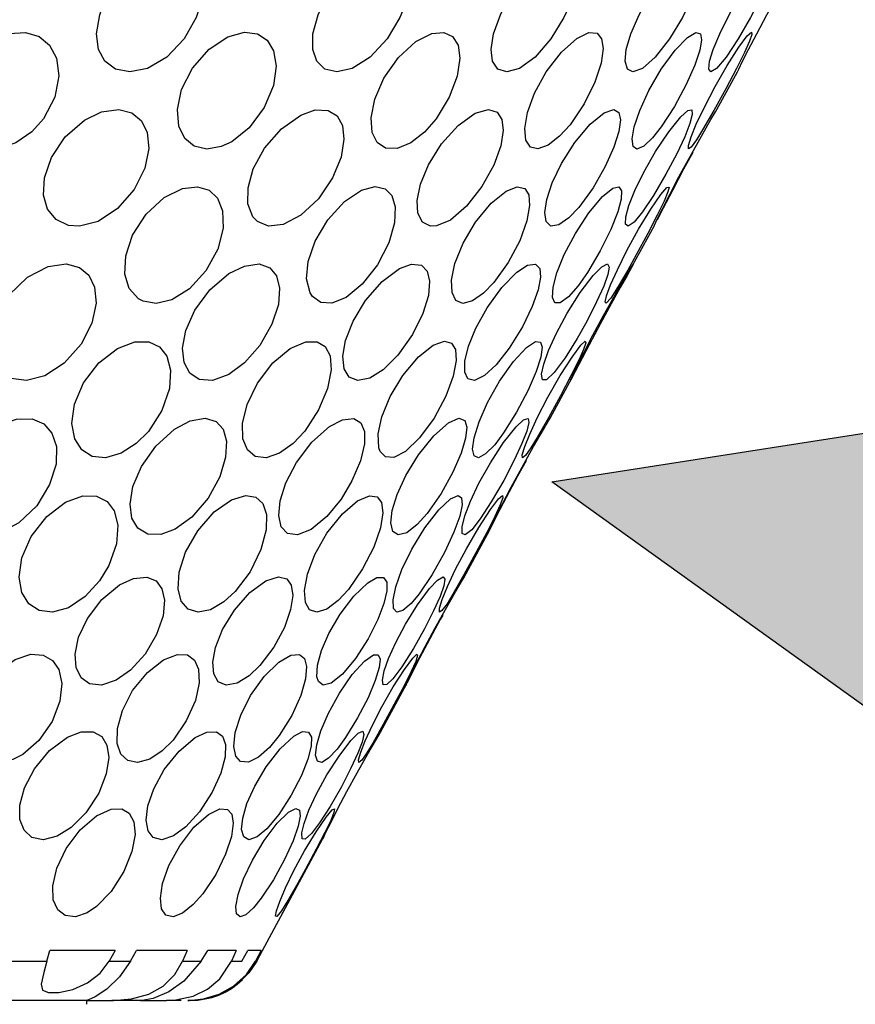
# Model space of a CAD drawing. Units: inches. Extents: x 0.5 to 10.9, y 0.1 to 16.9.
# Drawn here: x 6 to 6.1, y 1.9 to 2.1 of the extents above; entities that cross this region are included whole.
import ezdxf

# ---------------------------------------------------------------- set-up
doc = ezdxf.new("R2010")
doc.units = ezdxf.units.IN
doc.header["$LTSCALE"] = 0.75
doc.header["$MEASUREMENT"] = 0
doc.layers.add('Layer 1', color=7, linetype='Continuous')

msp = doc.modelspace()

# ---------------------------------------------------------------- hatches: boundary and pattern name
h = msp.add_hatch(color=256)
edge = h.paths.add_edge_path()
edge.add_line((6.22909, 2.06473), (6.23496, 2.04818))
edge.add_line((6.23496, 2.04818), (6.2515, 2.05407))
edge.add_arc((6.13759, 2.10877), 0.12636, 256.3739, 334.3486, ccw=False)
edge.add_line((6.10783, 1.98597), (6.11002, 1.96755))
edge.add_line((6.11002, 1.96755), (6.04603, 2.01344))
edge.add_line((6.04603, 2.01344), (6.12384, 2.02556))
edge.add_line((6.12384, 2.02556), (6.11367, 2.01008))
edge.add_arc((6.13759, 2.10877), 0.10155, 256.3739, 334.295)

# ---------------------------------------------------------------- linework, layer by layer
msp.add_lwpolyline([(6.22909, 2.06473), (6.23496, 2.04818), (6.2515, 2.05407, -0.353994), (6.10783, 1.98597), (6.11002, 1.96755), (6.04603, 2.01344), (6.12384, 2.02556), (6.11367, 2.01008, 0.353731), (6.22909, 2.06473, 0.353731)], format="xyb", close=True)
at = {"layer": 'Layer 1', "color": 7, "lineweight": 25}
for points in [[(6.00318, 2.07116), (6.00277, 2.0699), (6.00133, 2.06732), (5.99922, 2.0651), (5.99686, 2.06371), (5.9947, 2.06329), (5.99295, 2.06364), (5.99168, 2.06459), (5.99089, 2.06603), (5.99064, 2.06793), (5.99105, 2.07023), (5.9914, 2.07116)], [(6.02806, 2.07116), (6.02755, 2.0699), (6.02601, 2.06732), (6.02395, 2.0651), (6.02177, 2.06371), (6.01988, 2.06329), (6.01844, 2.06364), (6.01747, 2.06459), (6.01696, 2.06603), (6.01698, 2.06793), (6.01762, 2.07023), (6.01805, 2.07116)], [(6.0481, 2.07116), (6.04752, 2.0699), (6.04593, 2.06732), (6.044, 2.0651), (6.0421, 2.06371), (6.04055, 2.06329), (6.03947, 2.06364), (6.03884, 2.06459), (6.03865, 2.06603), (6.03893, 2.06793), (6.03978, 2.07023), (6.04024, 2.07116)], [(6.06256, 2.07116), (6.06192, 2.0699), (6.06034, 2.06732), (6.05861, 2.0651), (6.05706, 2.06371), (6.05591, 2.06329), (6.05524, 2.06364), (6.05496, 2.06459), (6.05509, 2.06603), (6.05564, 2.06793), (6.05666, 2.07023), (6.05716, 2.07116)], [(6.07085, 2.07116), (6.07019, 2.0699), (6.06869, 2.06732), (6.06723, 2.0651), (6.06608, 2.06371), (6.06539, 2.06329), (6.06513, 2.06364), (6.06523, 2.06459), (6.06568, 2.06603), (6.06646, 2.06793), (6.0676, 2.07023), (6.06811, 2.07116)], [(6.06861, 2.0633), (6.06861, 2.06329), (6.06878, 2.06364), (6.06924, 2.06459), (6.06998, 2.06603), (6.07099, 2.06793), (6.07221, 2.07023), (6.07271, 2.07116)], [(5.98422, 2.0576), (5.98277, 2.05599), (5.98086, 2.05468), (5.97873, 2.05398), (5.97679, 2.05401), (5.97517, 2.05468), (5.97394, 2.05591), (5.97319, 2.05768), (5.97308, 2.05993), (5.9738, 2.0625), (5.97541, 2.06502), (5.97767, 2.06695), (5.98001, 2.06794), (5.98203, 2.06808), (5.98366, 2.06758), (5.98493, 2.06655), (5.9858, 2.06497), (5.98609, 2.06281), (5.9856, 2.06023), (5.98422, 2.0576)], [(6.0071, 2.0548), (6.00583, 2.0542), (6.00409, 2.05391), (6.00255, 2.05425), (6.00139, 2.0552), (6.00067, 2.05669), (6.00049, 2.0587), (6.00101, 2.06114), (6.00235, 2.06373), (6.00436, 2.06604), (6.00663, 2.06754), (6.00864, 2.0681), (6.01023, 2.06791), (6.01141, 2.06716), (6.0122, 2.06586), (6.01252, 2.064), (6.01218, 2.06162), (6.01106, 2.05895), (6.00924, 2.0565), (6.0071, 2.0548)], [(6.03196, 2.05758), (6.03056, 2.05597), (6.02888, 2.05466), (6.02721, 2.05397), (6.02581, 2.05402), (6.0248, 2.0547), (6.02418, 2.05593), (6.02405, 2.05771), (6.0245, 2.05996), (6.02562, 2.06253), (6.0274, 2.06505), (6.0295, 2.06697), (6.03144, 2.06795), (6.03292, 2.06808), (6.03397, 2.06758), (6.03463, 2.06654), (6.03485, 2.06495), (6.03453, 2.06278), (6.03357, 2.0602), (6.03196, 2.05758)], [(6.04826, 2.05687), (6.04699, 2.05546), (6.0456, 2.05437), (6.04435, 2.05392), (6.04343, 2.05415), (6.04289, 2.055), (6.04275, 2.05641), (6.04308, 2.05834), (6.04394, 2.06071), (6.04537, 2.06331), (6.04721, 2.0657), (6.04907, 2.06736), (6.05055, 2.06806), (6.05154, 2.06799), (6.0521, 2.06732), (6.0523, 2.06612), (6.05205, 2.06435), (6.05128, 2.06204), (6.04997, 2.05939), (6.04826, 2.05687)], [(6.05935, 2.05661), (6.05828, 2.05527), (6.05724, 2.05428), (6.0564, 2.05391), (6.05593, 2.05423), (6.05581, 2.05514), (6.05607, 2.05661), (6.05673, 2.0586), (6.05784, 2.06101), (6.05935, 2.06362), (6.06106, 2.06595), (6.06255, 2.06749), (6.06356, 2.06809), (6.06411, 2.06793), (6.06426, 2.0672), (6.06404, 2.06594), (6.06344, 2.0641), (6.06238, 2.06174), (6.06095, 2.05907), (6.05935, 2.05661)], [(6.06438, 2.05623), (6.06363, 2.05502), (6.06299, 2.05414), (6.06265, 2.05392), (6.06266, 2.05436), (6.06298, 2.05538), (6.06361, 2.05694), (6.0646, 2.05902), (6.06589, 2.0615), (6.06738, 2.06408), (6.0688, 2.0663), (6.06982, 2.06768), (6.07031, 2.06812), (6.07037, 2.06784), (6.07007, 2.06702), (6.06947, 2.06564), (6.06849, 2.06371), (6.06721, 2.06125), (6.06574, 2.05859), (6.06438, 2.05623)], [(6.06612, 2.0587), (6.06861, 2.0633)], [(5.9886, 2.04453), (5.98724, 2.04462), (5.98573, 2.04533), (5.98471, 2.04659), (5.9842, 2.04829), (5.98431, 2.05042), (5.98516, 2.05287), (5.98684, 2.05538), (5.9892, 2.05742), (5.99127, 2.05842), (5.99335, 2.05871), (5.99497, 2.05831), (5.99613, 2.05736), (5.99683, 2.05592), (5.99702, 2.05397), (5.99653, 2.05158), (5.99522, 2.04899), (5.9932, 2.04667), (5.99084, 2.04512), (5.9886, 2.04453)], [(6.01025, 2.04509), (6.00968, 2.04568), (6.00908, 2.04725), (6.0091, 2.04919), (6.00973, 2.05149), (6.0111, 2.05401), (6.01314, 2.05637), (6.01549, 2.05804), (6.01725, 2.05866), (6.01882, 2.05861), (6.01992, 2.05794), (6.02058, 2.05677), (6.02076, 2.0551), (6.0204, 2.05293), (6.01935, 2.0504), (6.01764, 2.04787), (6.01549, 2.04586), (6.01336, 2.04474), (6.01156, 2.04455), (6.01025, 2.04509)], [(6.03202, 2.04456), (6.03128, 2.04454), (6.03031, 2.04503), (6.02976, 2.0461), (6.02965, 2.04765), (6.03005, 2.04963), (6.03103, 2.052), (6.0326, 2.05453), (6.03465, 2.05679), (6.03671, 2.05827), (6.03833, 2.05872), (6.03938, 2.0584), (6.03995, 2.05752), (6.04012, 2.05615), (6.03982, 2.05429), (6.03897, 2.05194), (6.03754, 2.04935), (6.03568, 2.04697), (6.03371, 2.04528), (6.03202, 2.04456)], [(6.04933, 2.04682), (6.04812, 2.04556), (6.0469, 2.04471), (6.04593, 2.04455), (6.04536, 2.04509), (6.04519, 2.04618), (6.04542, 2.04776), (6.04608, 2.04979), (6.04723, 2.05216), (6.04884, 2.05469), (6.05071, 2.05692), (6.05241, 2.05832), (6.05358, 2.05872), (6.05421, 2.05836), (6.0544, 2.05745), (6.05421, 2.05605), (6.0536, 2.05414), (6.05254, 2.05178), (6.05106, 2.04919), (6.04933, 2.04682)], [(6.05841, 2.04827), (6.05706, 2.04627), (6.05606, 2.04504), (6.05532, 2.04453), (6.05499, 2.04479), (6.05503, 2.04565), (6.05541, 2.04703), (6.05614, 2.04886), (6.05722, 2.05109), (6.05864, 2.05361), (6.06026, 2.05602), (6.06172, 2.05784), (6.06258, 2.0586), (6.06307, 2.05867), (6.06313, 2.0581), (6.06284, 2.05701), (6.06222, 2.05541), (6.06123, 2.05333), (6.05992, 2.05084), (6.05841, 2.04827)], [(6.05851, 2.04462), (6.05848, 2.04458), (6.05851, 2.04466), (6.05886, 2.04539), (6.05949, 2.04666), (6.06038, 2.04839), (6.06151, 2.05055), (6.06285, 2.053), (6.06425, 2.05549), (6.0654, 2.0575), (6.06597, 2.05845), (6.06612, 2.0587)], [(6.06318, 2.05348), (6.06207, 2.05145), (6.0607, 2.04886), (6.05959, 2.04674)], [(5.99632, 2.03541), (5.99578, 2.0357), (5.99464, 2.03695), (5.99411, 2.0387), (5.99421, 2.04091), (5.99505, 2.04344), (5.9967, 2.04599), (5.9989, 2.04801), (6.00112, 2.04911), (6.00294, 2.04933), (6.00435, 2.0489), (6.00538, 2.04792), (6.00599, 2.0464), (6.00606, 2.0443), (6.0054, 2.04175), (6.00396, 2.0391), (6.00196, 2.03691), (5.99982, 2.03559), (5.9979, 2.03514), (5.99632, 2.03541)], [(6.01693, 2.03597), (6.01664, 2.03641), (6.01621, 2.03813), (6.01641, 2.04023), (6.01726, 2.0427), (6.01879, 2.04529), (6.02082, 2.04752), (6.02288, 2.0489), (6.02456, 2.04934), (6.02577, 2.04907), (6.02658, 2.04826), (6.02699, 2.04689), (6.02691, 2.04495), (6.02621, 2.0425), (6.02485, 2.03984), (6.02299, 2.03747), (6.02103, 2.03587), (6.0193, 2.03519), (6.01793, 2.03527), (6.01693, 2.03597)], [(6.03898, 2.03767), (6.03774, 2.03639), (6.03639, 2.03544), (6.03521, 2.03514), (6.03436, 2.0355), (6.0339, 2.03647), (6.03383, 2.03798), (6.03425, 2.04), (6.03524, 2.04245), (6.03677, 2.04504), (6.03866, 2.04733), (6.04047, 2.0488), (6.04184, 2.04933), (6.04274, 2.04912), (6.04325, 2.04835), (6.04334, 2.04705), (6.043, 2.04517), (6.04213, 2.04276), (6.04073, 2.0401), (6.03898, 2.03767)], [(6.05038, 2.03892), (6.04923, 2.03729), (6.04806, 2.03595), (6.04706, 2.03522), (6.0464, 2.03523), (6.04613, 2.03588), (6.04621, 2.0371), (6.04666, 2.03885), (6.04756, 2.04108), (6.04891, 2.04365), (6.05055, 2.04616), (6.0522, 2.04813), (6.05346, 2.04915), (6.05421, 2.04932), (6.05453, 2.04884), (6.05449, 2.04783), (6.05406, 2.04626), (6.05322, 2.04412), (6.05194, 2.04155), (6.05038, 2.03892)], [(6.05632, 2.04103), (6.05529, 2.03918), (6.05413, 2.03721), (6.0532, 2.03577), (6.05267, 2.03516), (6.05251, 2.0353), (6.05269, 2.03607), (6.05318, 2.03739), (6.05401, 2.03924), (6.05516, 2.04156), (6.05659, 2.04415), (6.05809, 2.04661), (6.05932, 2.0484), (6.06005, 2.04924), (6.0603, 2.04926), (6.06015, 2.04869), (6.05969, 2.04757), (6.05887, 2.04589), (6.05773, 2.04366), (6.05632, 2.04103)], [(6.05959, 2.04674), (6.05886, 2.04531)], [(6.05587, 2.03976), (6.05851, 2.04462)], [(5.97892, 2.02688), (5.97852, 2.02736), (5.97779, 2.02915), (5.97775, 2.03123), (5.97846, 2.03362), (5.97999, 2.03614), (5.98226, 2.03832), (5.98478, 2.03963), (5.98697, 2.03995), (5.98858, 2.03952), (5.98972, 2.03856), (5.99043, 2.03711), (5.9906, 2.03516), (5.99009, 2.03276), (5.98877, 2.03017), (5.98674, 2.02786), (5.98436, 2.02633), (5.98212, 2.02576), (5.98028, 2.02602), (5.97892, 2.02688)], [(6.01052, 2.03002), (6.00867, 2.02791), (6.00675, 2.02651), (6.00477, 2.02579), (6.00314, 2.0259), (6.00199, 2.02667), (6.0013, 2.02796), (6.00112, 2.02969), (6.00152, 2.03185), (6.00262, 2.03431), (6.00444, 2.03679), (6.00675, 2.03877), (6.00864, 2.03969), (6.01043, 2.03994), (6.01173, 2.03948), (6.01254, 2.03849), (6.01292, 2.037), (6.01278, 2.03503), (6.012, 2.03261), (6.01052, 2.03002)], [(6.02732, 2.02886), (6.02551, 2.02705), (6.0239, 2.02605), (6.02243, 2.02576), (6.02138, 2.02619), (6.02077, 2.02721), (6.02062, 2.02871), (6.02096, 2.03065), (6.02186, 2.03297), (6.02338, 2.03548), (6.0254, 2.03781), (6.02752, 2.03939), (6.02898, 2.03992), (6.03017, 2.03979), (6.03088, 2.03907), (6.03116, 2.03784), (6.03102, 2.03612), (6.03034, 2.03391), (6.02908, 2.03137), (6.02732, 2.02886)], [(6.04087, 2.02972), (6.03926, 2.02766), (6.03786, 2.02637), (6.03664, 2.02577), (6.03583, 2.02596), (6.03544, 2.0268), (6.03546, 2.02814), (6.03589, 2.02994), (6.03678, 2.03214), (6.03816, 2.03461), (6.03994, 2.03706), (6.0418, 2.03895), (6.04308, 2.03978), (6.04407, 2.03992), (6.04458, 2.03939), (6.04467, 2.03834), (6.04437, 2.0368), (6.04364, 2.03475), (6.04246, 2.0323), (6.04087, 2.02972)], [(6.05029, 2.03295), (6.04912, 2.03087), (6.04767, 2.02854), (6.04634, 2.02673), (6.04539, 2.02585), (6.04489, 2.02585), (6.0448, 2.02654), (6.04506, 2.02774), (6.04565, 2.02943), (6.04661, 2.03153), (6.04792, 2.03396), (6.0495, 2.03646), (6.05108, 2.03854), (6.05211, 2.0396), (6.05281, 2.03995), (6.05302, 2.03957), (6.05285, 2.03865), (6.05235, 2.03723), (6.05149, 2.03532), (6.05029, 2.03295)], [(6.05059, 2.03012), (6.04973, 2.02848), (6.04889, 2.02685), (6.04839, 2.0259), (6.0483, 2.02581), (6.04858, 2.02643), (6.04914, 2.02758), (6.04996, 2.02921), (6.05104, 2.03127), (6.05233, 2.03367), (6.05374, 2.03618), (6.055, 2.03834), (6.05578, 2.03964), (6.05597, 2.03995), (6.05573, 2.03951), (6.05519, 2.03854), (6.05437, 2.03707), (6.05327, 2.03511), (6.05197, 2.03272), (6.05059, 2.03012)], [(5.99697, 2.01958), (5.99549, 2.0181), (5.99366, 2.01693), (5.99176, 2.01638), (5.99013, 2.01655), (5.98885, 2.01734), (5.988, 2.01868), (5.98765, 2.02056), (5.98797, 2.02289), (5.98907, 2.02548), (5.99093, 2.02791), (5.9932, 2.02968), (5.99532, 2.03048), (5.99701, 2.03048), (5.9983, 2.02988), (5.99921, 2.02875), (5.99966, 2.02704), (5.99953, 2.02478), (5.99861, 2.02214), (5.99697, 2.01958)], [(6.01599, 2.01961), (6.01457, 2.01812), (6.01293, 2.01694), (6.0113, 2.01638), (6.00997, 2.01655), (6.00901, 2.01733), (6.00847, 2.01866), (6.00843, 2.02053), (6.00898, 2.02286), (6.01024, 2.02544), (6.01211, 2.0279), (6.01423, 2.02967), (6.0161, 2.03048), (6.0175, 2.03048), (6.01847, 2.02989), (6.01906, 2.02876), (6.01919, 2.02706), (6.01876, 2.02481), (6.01767, 2.02219), (6.01599, 2.01961)], [(6.02515, 2.01715), (6.02499, 2.01759), (6.02491, 2.01927), (6.02535, 2.02135), (6.02636, 2.02381), (6.02792, 2.02639), (6.02982, 2.02865), (6.03162, 2.03008), (6.03298, 2.03056), (6.03384, 2.03033), (6.03433, 2.02954), (6.03441, 2.0282), (6.03404, 2.02629), (6.03313, 2.02387), (6.03171, 2.0212), (6.02995, 2.0188), (6.02824, 2.01715), (6.02683, 2.01643), (6.02579, 2.01648), (6.02515, 2.01715)], [(6.04017, 2.0194), (6.03909, 2.01797), (6.03799, 2.01686), (6.03712, 2.01637), (6.03659, 2.0166), (6.0364, 2.01743), (6.0366, 2.01882), (6.03719, 2.02073), (6.03823, 2.02309), (6.03969, 2.02569), (6.04138, 2.02809), (6.04295, 2.02977), (6.04405, 2.03051), (6.04466, 2.03045), (6.04486, 2.02981), (6.0447, 2.02862), (6.04414, 2.02688), (6.04316, 2.02459), (6.04176, 2.02194), (6.04017, 2.0194)], [(6.04427, 2.01883), (6.0435, 2.01759), (6.04284, 2.01665), (6.04248, 2.01636), (6.04245, 2.01675), (6.04274, 2.01773), (6.04335, 2.01926), (6.0443, 2.0213), (6.04557, 2.02375), (6.04706, 2.02636), (6.04851, 2.02861), (6.04957, 2.03006), (6.0501, 2.03056), (6.05018, 2.03034), (6.04991, 2.02956), (6.04932, 2.02823), (6.04837, 2.02633), (6.04711, 2.02391), (6.04564, 2.02124), (6.04427, 2.01883)], [(6.04583, 2.02118), (6.04851, 2.02612)], [(5.98119, 2.00847), (5.97909, 2.00735), (5.97718, 2.00698), (5.97544, 2.00728), (5.97411, 2.0082), (5.97328, 2.00961), (5.97298, 2.01147), (5.97333, 2.01373), (5.97449, 2.01624), (5.97645, 2.01864), (5.97893, 2.0204), (5.98092, 2.02109), (5.98283, 2.02111), (5.98425, 2.02049), (5.98524, 2.01936), (5.98577, 2.01774), (5.98573, 2.01561), (5.98495, 2.01311), (5.98338, 2.01055), (5.98119, 2.00847)], [(6.00224, 2.00914), (6.00023, 2.00768), (5.99848, 2.00704), (5.99688, 2.0071), (5.99568, 2.0078), (5.99496, 2.00904), (5.99473, 2.01074), (5.99508, 2.01287), (5.99612, 2.01532), (5.99787, 2.0178), (6.00015, 2.01985), (6.00206, 2.02086), (6.00388, 2.02118), (6.0052, 2.02077), (6.00605, 2.01984), (6.00646, 2.0184), (6.00636, 2.01646), (6.00565, 2.01407), (6.00422, 2.01147), (6.00224, 2.00914)], [(6.02173, 2.01356), (6.02041, 2.01135), (6.01867, 2.00922), (6.01677, 2.00764), (6.0151, 2.007), (6.01389, 2.00719), (6.01313, 2.008), (6.01282, 2.00934), (6.01298, 2.01114), (6.01368, 2.01333), (6.01498, 2.01582), (6.01685, 2.01827), (6.01898, 2.02017), (6.02057, 2.021), (6.02194, 2.02115), (6.0228, 2.02063), (6.02324, 2.01959), (6.02325, 2.01806), (6.02277, 2.01602), (6.02173, 2.01356)], [(6.03088, 2.00962), (6.02966, 2.00826), (6.0284, 2.00727), (6.02735, 2.00699), (6.0267, 2.00742), (6.02647, 2.00845), (6.02663, 2.00995), (6.02722, 2.0119), (6.0283, 2.01424), (6.02984, 2.01675), (6.0317, 2.01906), (6.03346, 2.02063), (6.03474, 2.02118), (6.03544, 2.02092), (6.03569, 2.02009), (6.03555, 2.01877), (6.03501, 2.01694), (6.03401, 2.01464), (6.03258, 2.01204), (6.03088, 2.00962)], [(6.03868, 2.01101), (6.03733, 2.00895), (6.03629, 2.00762), (6.03551, 2.00701), (6.03512, 2.00717), (6.03512, 2.00798), (6.03545, 2.00931), (6.03613, 2.0111), (6.03717, 2.01329), (6.03857, 2.01576), (6.04017, 2.01822), (6.04169, 2.02013), (6.04259, 2.02098), (6.04315, 2.02115), (6.04325, 2.02065), (6.04299, 2.01962), (6.04241, 2.0181), (6.04147, 2.01607), (6.04019, 2.01361), (6.03868, 2.01101)], [(6.03937, 2.00938), (6.03862, 2.00788), (6.0382, 2.00707), (6.03819, 2.00708), (6.03852, 2.00778), (6.03912, 2.009), (6.03998, 2.01069), (6.04109, 2.01281), (6.04242, 2.01525), (6.04383, 2.01774), (6.04503, 2.01981), (6.04562, 2.02085), (6.04583, 2.02118)], [(6.04291, 2.01602), (6.04186, 2.01413), (6.04049, 2.01153), (6.03937, 2.00938)], [(5.99215, 2.00327), (5.99102, 2.00141), (5.98929, 1.9995), (5.98724, 1.99814), (5.98529, 1.9976), (5.98367, 1.9978), (5.98241, 1.99862), (5.98156, 1.99998), (5.98124, 2.00188), (5.98158, 2.00422), (5.98271, 2.00681), (5.9846, 2.00924), (5.98688, 2.01096), (5.989, 2.01173), (5.99067, 2.01169), (5.99194, 2.01107), (5.99282, 2.00991), (5.99326, 2.00819), (5.99309, 2.00592), (5.99215, 2.00327)], [(6.00752, 2.00012), (6.00616, 1.99885), (6.00454, 1.9979), (6.00302, 1.99759), (6.0018, 1.99796), (6.00097, 1.99894), (6.00057, 2.00045), (6.00071, 2.00248), (6.0015, 2.00491), (6.00296, 2.00751), (6.00498, 2.0098), (6.00706, 2.01127), (6.0088, 2.01178), (6.01004, 2.01158), (6.01088, 2.01081), (6.01132, 2.0095), (6.01129, 2.00762), (6.01066, 2.00521), (6.00935, 2.00253), (6.00752, 2.00012)], [(6.02131, 2.00037), (6.02006, 1.99902), (6.01869, 1.99798), (6.01747, 1.99759), (6.01658, 1.99789), (6.01606, 1.99879), (6.01595, 2.00024), (6.01631, 2.00221), (6.01721, 2.0046), (6.01869, 2.0072), (6.02057, 2.00956), (6.02241, 2.01115), (6.02385, 2.01177), (6.02481, 2.01163), (6.02534, 2.01093), (6.02549, 2.00969), (6.02519, 2.00787), (6.02438, 2.00552), (6.02302, 2.00286), (6.02131, 2.00037)], [(6.0299, 1.99984), (6.02892, 1.99868), (6.02793, 1.99782), (6.02718, 1.9976), (6.02678, 1.99805), (6.02673, 1.9991), (6.02706, 2.00068), (6.0278, 2.00278), (6.029, 2.00525), (6.03059, 2.00784), (6.03229, 2.01004), (6.03371, 2.01138), (6.03463, 2.01179), (6.03507, 2.01151), (6.03514, 2.01067), (6.03484, 2.00929), (6.03412, 2.00734), (6.03298, 2.00487), (6.03148, 2.00219), (6.0299, 1.99984)], [(6.034, 1.9998), (6.03329, 1.99864), (6.03267, 1.9978), (6.03236, 1.9976), (6.03238, 1.99808), (6.0327, 1.99913), (6.03336, 2.00074), (6.03434, 2.00284), (6.03565, 2.00532), (6.03715, 2.0079), (6.03858, 2.01009), (6.03957, 2.0114), (6.04004, 2.01179), (6.04007, 2.01149), (6.03976, 2.01064), (6.03911, 2.00925), (6.03813, 2.00728), (6.03681, 2.00481), (6.03535, 2.00213), (6.034, 1.9998)], [(6.03538, 2.00186), (6.0382, 2.00707)], [(5.99656, 1.99249), (5.9948, 1.99056), (5.99305, 1.98932), (5.99127, 1.98874), (5.9898, 1.98889), (5.98877, 1.98963), (5.98818, 1.99086), (5.98804, 1.99252), (5.98847, 1.99455), (5.98954, 1.99685), (5.99129, 1.99913), (5.99344, 2.00092), (5.99516, 2.00172), (5.99676, 2.00187), (5.99791, 2.00141), (5.99862, 2.00046), (5.99894, 1.99905), (5.99876, 1.99717), (5.99797, 1.99489), (5.99656, 1.99249)], [(6.01052, 1.99111), (6.00921, 1.98987), (6.00775, 1.98896), (6.00642, 1.98872), (6.00547, 1.98914), (6.00493, 1.99011), (6.0048, 1.99151), (6.00513, 1.99333), (6.00599, 1.9955), (6.00743, 1.99784), (6.00931, 1.99998), (6.01125, 2.00141), (6.01279, 2.0019), (6.0138, 2.00165), (6.01435, 2.00087), (6.01453, 1.99963), (6.01427, 1.99792), (6.01352, 1.99576), (6.01223, 1.99336), (6.01052, 1.99111)], [(6.01764, 1.98918), (6.01747, 1.98973), (6.01754, 1.99115), (6.01803, 1.99293), (6.01893, 1.99503), (6.02029, 1.99735), (6.02197, 1.99957), (6.02367, 2.00118), (6.02477, 2.00182), (6.02558, 2.00182), (6.02596, 2.00125), (6.02598, 2.00019), (6.02562, 1.99868), (6.02486, 1.9967), (6.02369, 1.99436), (6.02217, 1.99198), (6.02058, 1.99005), (6.01919, 1.98896), (6.01821, 1.98873), (6.01764, 1.98918)], [(6.02781, 1.99096), (6.02671, 1.9895), (6.02599, 1.98882), (6.02554, 1.98878), (6.02543, 1.98936), (6.02565, 1.99046), (6.02619, 1.99199), (6.02705, 1.99392), (6.02824, 1.99616), (6.02969, 1.99848), (6.03117, 2.00048), (6.03215, 2.00151), (6.03282, 2.0019), (6.03303, 2.0016), (6.0329, 2.00079), (6.03244, 1.9995), (6.03166, 1.99777), (6.03055, 1.99558), (6.0292, 1.99317), (6.02781, 1.99096)], [(6.02835, 1.98886), (6.02828, 1.98873), (6.02848, 1.98918), (6.02897, 1.99016), (6.02967, 1.99158), (6.03064, 1.99343), (6.03181, 1.99561), (6.03311, 1.99794), (6.03433, 2.00006), (6.03514, 2.00145), (6.03542, 2.0019), (6.03538, 2.00186)], [(6.03277, 1.99726), (6.03247, 1.99671), (6.0312, 1.99438), (6.02995, 1.992), (6.02898, 1.99007), (6.02841, 1.98896)], [(5.98168, 1.9803), (5.98047, 1.97968), (5.97884, 1.97933), (5.97736, 1.97958), (5.97623, 1.98039), (5.97551, 1.98174), (5.97527, 1.98353), (5.97567, 1.98575), (5.9768, 1.98816), (5.97863, 1.99037), (5.98075, 1.99187), (5.98266, 1.99249), (5.98418, 1.99238), (5.98531, 1.99175), (5.98609, 1.99062), (5.98644, 1.98895), (5.98621, 1.98678), (5.98525, 1.9843), (5.98364, 1.98199), (5.98168, 1.9803)], [(5.99997, 1.98206), (5.99866, 1.98076), (5.99714, 1.97975), (5.99566, 1.97933), (5.99447, 1.97956), (5.99363, 1.98036), (5.99318, 1.98166), (5.9932, 1.98346), (5.9938, 1.98566), (5.99505, 1.98807), (5.99684, 1.99029), (5.99881, 1.99183), (6.00049, 1.99248), (6.00174, 1.9924), (6.00259, 1.99178), (6.00308, 1.99066), (6.00314, 1.98903), (6.00268, 1.98687), (6.00158, 1.9844), (5.99997, 1.98206)], [(6.01289, 1.98262), (6.01168, 1.98116), (6.01036, 1.97998), (6.00913, 1.97937), (6.00818, 1.97944), (6.00759, 1.9801), (6.00735, 1.98128), (6.00752, 1.98296), (6.0082, 1.98507), (6.00939, 1.98746), (6.01105, 1.98978), (6.01283, 1.99152), (6.01431, 1.99238), (6.01534, 1.99248), (6.01595, 1.99198), (6.01621, 1.991), (6.01609, 1.9895), (6.0155, 1.98746), (6.0144, 1.98505), (6.01289, 1.98262)], [(6.02095, 1.98236), (6.01992, 1.98097), (6.01889, 1.97987), (6.01805, 1.97935), (6.01752, 1.9795), (6.01731, 1.98021), (6.01745, 1.98146), (6.01796, 1.98318), (6.01888, 1.98534), (6.0202, 1.98774), (6.02177, 1.99001), (6.02326, 1.99167), (6.02433, 1.99243), (6.02493, 1.99244), (6.02516, 1.9919), (6.02503, 1.99086), (6.02456, 1.98929), (6.02368, 1.9872), (6.02241, 1.98476), (6.02095, 1.98236)], [(6.02425, 1.98168), (6.02353, 1.9805), (6.02291, 1.97961), (6.02256, 1.97933), (6.02253, 1.97967), (6.02279, 1.98057), (6.02335, 1.98197), (6.02421, 1.98385), (6.02538, 1.98611), (6.02676, 1.98852), (6.02811, 1.99065), (6.02912, 1.99202), (6.02962, 1.99251), (6.02972, 1.99232), (6.02948, 1.9916), (6.02892, 1.99039), (6.02806, 1.98866), (6.02688, 1.98642), (6.02554, 1.98394), (6.02425, 1.98168)], [(6.02521, 1.98303), (6.02836, 1.98886)], [(5.98937, 1.97322), (5.98758, 1.97141), (5.98587, 1.97037), (5.98416, 1.96994), (5.98279, 1.97022), (5.98185, 1.97109), (5.98134, 1.9724), (5.98132, 1.97415), (5.98188, 1.97625), (5.9831, 1.97858), (5.98495, 1.9808), (5.98714, 1.98241), (5.98877, 1.98304), (5.99026, 1.98305), (5.99131, 1.98249), (5.99193, 1.98144), (5.99214, 1.97993), (5.99184, 1.97794), (5.99092, 1.9756), (5.98937, 1.97322)], [(6.0032, 1.97333), (6.00154, 1.9715), (6.00004, 1.9704), (5.99862, 1.96994), (5.99756, 1.9702), (5.99692, 1.97104), (5.99668, 1.97233), (5.9969, 1.97405), (5.99761, 1.97614), (5.9989, 1.97847), (6.00069, 1.98071), (6.00267, 1.98236), (6.00407, 1.98302), (6.00527, 1.98307), (6.006, 1.98252), (6.00634, 1.9815), (6.0063, 1.98001), (6.00578, 1.97805), (6.00473, 1.97572), (6.0032, 1.97333)], [(6.01282, 1.973), (6.01137, 1.97127), (6.01019, 1.97028), (6.0092, 1.96994), (6.00856, 1.97028), (6.00831, 1.97119), (6.00844, 1.97256), (6.00895, 1.97433), (6.0099, 1.97647), (6.01128, 1.9788), (6.013, 1.98099), (6.01465, 1.98252), (6.01571, 1.98308), (6.01646, 1.98301), (6.0168, 1.9824), (6.01677, 1.98131), (6.01638, 1.97975), (6.01558, 1.97773), (6.01435, 1.97536), (6.01282, 1.973)], [(6.01907, 1.97397), (6.0178, 1.97199), (6.01681, 1.97068), (6.01605, 1.97), (6.01566, 1.97007), (6.01562, 1.97076), (6.0159, 1.97193), (6.0165, 1.97354), (6.01742, 1.97554), (6.01868, 1.97782), (6.02016, 1.98012), (6.02159, 1.98199), (6.02248, 1.98288), (6.02304, 1.98312), (6.02318, 1.98272), (6.02297, 1.98182), (6.02246, 1.98046), (6.02161, 1.97863), (6.02044, 1.97639), (6.01907, 1.97397)], [(6.01815, 1.97), (6.01821, 1.97011), (6.01857, 1.97087), (6.01918, 1.97209), (6.02003, 1.97375), (6.0211, 1.97579), (6.02237, 1.97809), (6.02366, 1.98037), (6.0247, 1.98216), (6.02516, 1.98294), (6.0252, 1.98303)], [(5.99064, 1.96182), (5.9895, 1.96107), (5.98808, 1.96058), (5.98684, 1.96071), (5.98593, 1.9614), (5.98539, 1.96263), (5.98533, 1.96434), (5.98582, 1.96649), (5.98696, 1.96888), (5.98867, 1.97116), (5.99065, 1.97285), (5.99242, 1.97365), (5.99373, 1.97368), (5.99464, 1.97316), (5.9952, 1.97213), (5.99534, 1.97058), (5.99497, 1.96851), (5.99398, 1.96608), (5.99244, 1.96366), (5.99064, 1.96182)], [(6.00358, 1.96336), (6.00242, 1.96205), (6.00113, 1.96101), (5.99997, 1.96056), (5.99909, 1.96078), (5.99856, 1.96155), (5.99842, 1.96284), (5.99869, 1.96462), (5.99947, 1.96681), (6.00079, 1.96921), (6.00251, 1.97145), (6.00426, 1.97302), (6.00565, 1.9737), (6.00658, 1.97363), (6.0071, 1.97304), (6.00728, 1.97195), (6.00706, 1.97033), (6.00635, 1.96819), (6.00515, 1.96572), (6.00358, 1.96336)], [(6.0107, 1.96283), (6.00977, 1.96168), (6.00883, 1.96082), (6.00811, 1.96056), (6.00769, 1.96093), (6.00761, 1.96184), (6.00787, 1.96327), (6.00854, 1.96517), (6.00961, 1.96744), (6.01105, 1.96984), (6.01264, 1.97195), (6.014, 1.97328), (6.01491, 1.97375), (6.01535, 1.97352), (6.01544, 1.9728), (6.0152, 1.97157), (6.01457, 1.9698), (6.01354, 1.96755), (6.01218, 1.96506), (6.0107, 1.96283)], [(6.01609, 1.96638), (6.01515, 1.96467), (6.01406, 1.96274), (6.01314, 1.96129), (6.01261, 1.96061), (6.01241, 1.96065), (6.01253, 1.96129), (6.01294, 1.96245), (6.01364, 1.9641), (6.01466, 1.9662), (6.01595, 1.96858), (6.01737, 1.9709), (6.01858, 1.97269), (6.01934, 1.97359), (6.01962, 1.9737), (6.01954, 1.97325), (6.01914, 1.97229), (6.01842, 1.97081), (6.01738, 1.9688), (6.01609, 1.96638)], [(6.01086, 1.95649), (6.01815, 1.96999)], [(5.98462, 1.95519), (5.98498, 1.95649)], [(5.99294, 1.95649), (5.99202, 1.95649), (5.99107, 1.95649), (5.99012, 1.95649), (5.98912, 1.95649), (5.98812, 1.95649), (5.98709, 1.95649), (5.98605, 1.95649), (5.98498, 1.95649)], [(5.99294, 1.95649), (5.99221, 1.95519)], [(5.99478, 1.95519), (5.99551, 1.95649)], [(6.00167, 1.95649), (6.00098, 1.95649), (6.00028, 1.95649), (5.99953, 1.95649), (5.99878, 1.95649), (5.99799, 1.95649), (5.99718, 1.95649), (5.99636, 1.95649), (5.99551, 1.95649)], [(6.00167, 1.95649), (6.00113, 1.95519)], [(6.00338, 1.95519), (6.00421, 1.95649)], [(6.00764, 1.95649), (6.00727, 1.95649), (6.00689, 1.95649), (6.0065, 1.95649), (6.00608, 1.95649), (6.00563, 1.95649), (6.00517, 1.95649), (6.0047, 1.95649), (6.00421, 1.95649)], [(6.00764, 1.95649), (6.00707, 1.95519)], [(6.00834, 1.95519), (6.00906, 1.95649)], [(6.01068, 1.95649), (6.01057, 1.95649), (6.01043, 1.95649), (6.01027, 1.95649), (6.01008, 1.95649), (6.00987, 1.95649), (6.00963, 1.95649), (6.00936, 1.95649), (6.00906, 1.95649)], [(6.01068, 1.95649), (6.00999, 1.95519)], [(6.01015, 1.95519), (6.01085, 1.95649)], [(6.01086, 1.95649), (6.01085, 1.95649)], [(5.97139, 1.95519), (5.97317, 1.95519), (5.97491, 1.95519), (5.97661, 1.95519), (5.97829, 1.95519), (5.97993, 1.95519), (5.98153, 1.95519), (5.98308, 1.95519), (5.98462, 1.95519)], [(5.98462, 1.95519), (5.98423, 1.9538), (5.98391, 1.95239), (5.9841, 1.95166), (5.9848, 1.95136), (5.98606, 1.95136), (5.98776, 1.95173), (5.98954, 1.95253), (5.9911, 1.95373), (5.99221, 1.95519)], [(5.99478, 1.95519), (5.99346, 1.95329), (5.99193, 1.95179), (5.99051, 1.95085), (5.9897, 1.95048), (5.98943, 1.95041)], [(5.99221, 1.95519), (5.99254, 1.95519), (5.99287, 1.95519), (5.9932, 1.95519), (5.99352, 1.95519), (5.99384, 1.95519), (5.99415, 1.95519), (5.99446, 1.95519), (5.99478, 1.95519)], [(5.9925, 1.95041), (5.99272, 1.95041), (5.9949, 1.95058), (5.99703, 1.95115), (5.99876, 1.95212), (6.00017, 1.95354), (6.00113, 1.95519)], [(6.00338, 1.95519), (6.00129, 1.95275), (5.99944, 1.95144), (5.99755, 1.95064), (5.9962, 1.95041), (5.996, 1.95041)], [(5.99915, 1.95041), (6.00031, 1.95047), (6.00241, 1.95093), (6.00415, 1.95176), (6.00567, 1.95304), (6.00707, 1.95519)], [(6.00113, 1.95519), (6.00142, 1.95519), (6.00172, 1.95519), (6.00201, 1.95519), (6.00229, 1.95519), (6.00257, 1.95519), (6.00285, 1.95519), (6.00311, 1.95519), (6.00338, 1.95519)], [(6.00175, 1.95041), (6.00193, 1.95041), (6.00366, 1.95058), (6.00559, 1.95116), (6.00733, 1.95213), (6.00888, 1.95356), (6.00999, 1.95519)], [(6.00707, 1.95519), (6.00725, 1.95519), (6.00742, 1.95519), (6.00759, 1.95519), (6.00774, 1.95519), (6.00789, 1.95519), (6.00805, 1.95519), (6.00819, 1.95519), (6.00834, 1.95519)], [(6.01015, 1.95519), (6.00919, 1.95375), (6.0084, 1.95297)], [(6.00999, 1.95519), (6.01002, 1.95519), (6.01005, 1.95519), (6.01007, 1.95519), (6.01009, 1.95519), (6.01012, 1.95519), (6.01013, 1.95519), (6.01014, 1.95519), (6.01015, 1.95519)], [(6.00212, 1.95041), (6.003, 1.95045), (6.00386, 1.95058), (6.0047, 1.95078), (6.00552, 1.95106), (6.00631, 1.95142), (6.00706, 1.95186), (6.00778, 1.95237), (6.00843, 1.95293)], [(5.98317, 1.95041), (5.98252, 1.95041), (5.98186, 1.95041), (5.98119, 1.95041), (5.98052, 1.95041), (5.97982, 1.95041), (5.97912, 1.95041), (5.97842, 1.95041), (5.9777, 1.95041)], [(5.98548, 1.95041), (5.98457, 1.95041), (5.98436, 1.95041), (5.98393, 1.95041), (5.98317, 1.95041)], [(5.98943, 1.95041), (5.98896, 1.95041), (5.98849, 1.95041), (5.98801, 1.95041), (5.98751, 1.95041), (5.98702, 1.95041), (5.98651, 1.95041), (5.986, 1.95041), (5.98548, 1.95041)], [(5.98942, 1.95041), (5.98942, 1.94993)], [(5.98943, 1.95041), (5.98946, 1.95041), (5.98962, 1.95041), (5.98987, 1.95041), (5.99021, 1.95041), (5.99066, 1.95041), (5.9912, 1.95041), (5.99182, 1.95041), (5.9925, 1.95041)], [(5.996, 1.95041), (5.99561, 1.95041), (5.99521, 1.95041), (5.99479, 1.95041), (5.99435, 1.95041), (5.99391, 1.95041), (5.99345, 1.95041), (5.99298, 1.95041), (5.9925, 1.95041)], [(5.996, 1.95041), (5.99673, 1.95041), (5.99785, 1.95041), (5.99915, 1.95041)], [(6.00095, 1.95041), (6.00077, 1.95041), (6.00057, 1.95041), (6.00038, 1.95041), (6.00015, 1.95041), (5.99992, 1.95041), (5.99968, 1.95041), (5.99942, 1.95041), (5.99915, 1.95041)], [(6.00212, 1.95041), (6.0021, 1.95041), (6.00208, 1.95041), (6.00205, 1.95041), (6.00201, 1.95041), (6.00196, 1.95041), (6.0019, 1.95041), (6.00184, 1.95041), (6.00175, 1.95041)], [(6.00234, 1.95041), (6.00234, 1.95041), (6.00212, 1.95041)]]:
    msp.add_lwpolyline(points, dxfattribs=at)

doc.saveas('drawing.dxf')
